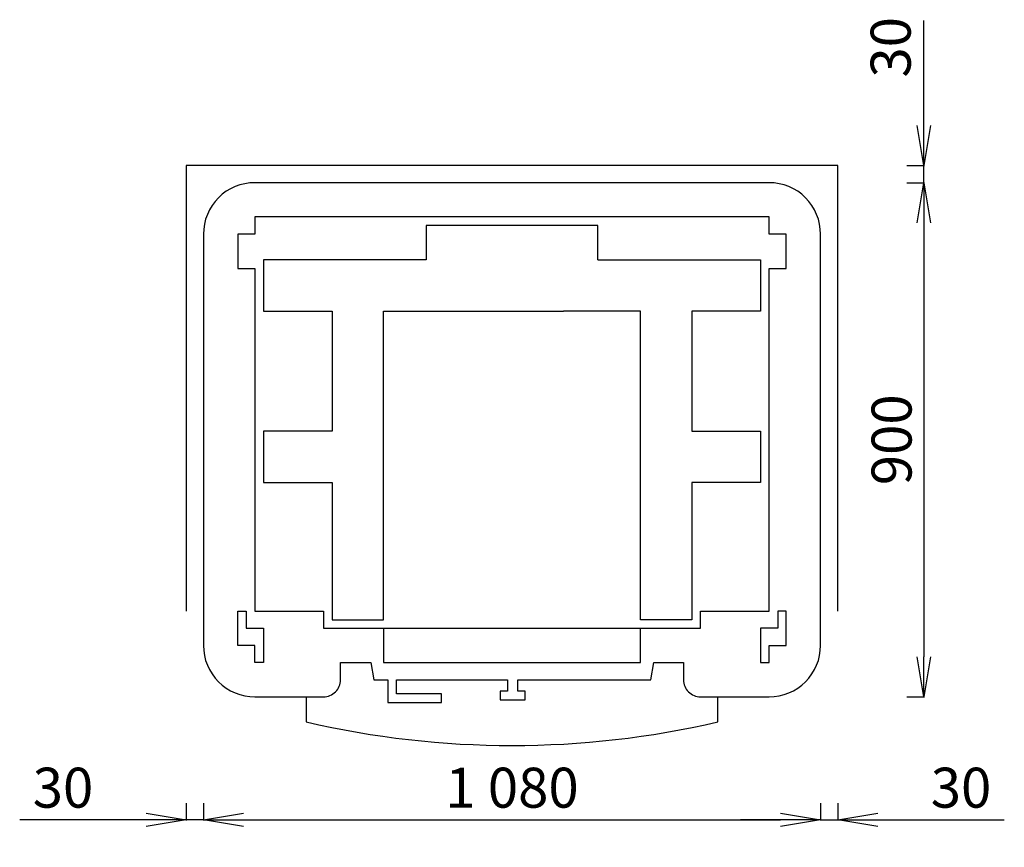
# Model space of a CAD drawing. Extents: x 16985 to 18708, y 2026 to 3475.
import ezdxf

# ---------------------------------------------------------------- set-up
doc = ezdxf.new("R2010")
doc.units = 0
doc.header["$LTSCALE"] = 50
doc.layers.get('0').update_dxf_attribs({"linetype": 'CONTINUOUS'})
doc.layers.get('DEFPOINTS').update_dxf_attribs({"linetype": 'CONTINUOUS'})
for name, color, linetype in [('HORMILIITOS', 6, 'CONTINUOUS'), ('LUUKUN-AUKKO', 4, 'CONTINUOUS'), ('MAINOS', 7, 'CONTINUOUS'), ('MITAT', 5, 'CONTINUOUS')]:
    doc.layers.add(name, color=color, linetype=linetype)
doc.styles.add('KUVASTO', font='Foustbk_.ttf', dxfattribs={"height": 70})
doc.dimstyles.get("Standard").update_dxf_attribs({"dimscale": 0, "dimtxt": 60, "dimasz": 70, "dimexe": 1.25, "dimexo": 0.625, "dimgap": 20, "dimtad": 1, "dimtoh": 1, "dimdec": 4, "dimdsep": 46, "dimlunit": 6, "dimtxsty": 'KUVASTO', "dimblk1": 'OPEN', "dimblk2": 'OPEN', "dimsah": 1, "dimcen": 2.5, "dimclrd": 3, "dimclre": 3, "dimclrt": 5, "dimadec": 0, "dimazin": 0, "dimtfac": 1, "dimtdec": 4, "dimtmove": 0, "dimatfit": 3, "dimldrblk": 'OPEN', "dimfxl": 1, "dimtolj": 1, "dimtzin": 0, "dimarcsym": 0})

# ---------------------------------------------------------------- blocks, each defined once
blk = doc.blocks.new('_OPEN')
at = {"color": 0, "linetype": 'ByBlock'}
for p, q in [((-1, 0.167), (0, 0)), ((0, 0), (-1, -0.167)), ((0, 0), (-1, 0))]:
    blk.add_line(p, q, dxfattribs=at)
blk = doc.blocks.new('*D35')
at = {"layer": 'DEFPOINTS', "color": 0}
for p in [(17306.7, 2104.3), (18386.7, 2104.3), (18386.7, 2074.3)]:
    blk.add_point(p, dxfattribs=at)
at = {"layer": 'MITAT', "color": 3, "lineweight": -2}
for p, q in [((17306.7, 2103.7), (17306.7, 2073)), ((18386.7, 2103.7), (18386.7, 2073)), ((17376.7, 2074.3), (18316.7, 2074.3))]:
    blk.add_line(p, q, dxfattribs=at)
at = {"layer": 'MITAT', "color": 3, "lineweight": -2, "xscale": 70, "yscale": 70, "zscale": 70, "rotation": 180}
blk.add_blockref('_OPEN', (17306.7, 2074.3), dxfattribs=at)
at = {"layer": 'MITAT', "color": 3, "lineweight": -2, "xscale": 70, "yscale": 70, "zscale": 70}
blk.add_blockref('_OPEN', (18386.7, 2074.3), dxfattribs=at)
at = {"layer": 'MITAT', "color": 5, "insert": (17846.7, 2130.6), "char_height": 70, "attachment_point": 5, "style": 'KUVASTO'}
blk.add_mtext('\\A1;1\xa0080', dxfattribs=at)
blk = doc.blocks.new('*D36')
at = {"layer": 'DEFPOINTS', "color": 0}
for p in [(17276.7, 2104.3), (17306.7, 2104.3), (17276.7, 2074.3)]:
    blk.add_point(p, dxfattribs=at)
at = {"layer": 'MITAT', "color": 3, "lineweight": -2}
for p, q in [((17276.7, 2103.7), (17276.7, 2073)), ((17306.7, 2103.7), (17306.7, 2073)), ((17206.7, 2074.3), (16985.1, 2074.3)), ((17306.7, 2074.3), (17276.7, 2074.3)), ((17376.7, 2074.3), (17446.7, 2074.3))]:
    blk.add_line(p, q, dxfattribs=at)
at = {"layer": 'MITAT', "color": 3, "lineweight": -2, "xscale": 70, "yscale": 70, "zscale": 70}
blk.add_blockref('_OPEN', (17276.7, 2074.3), dxfattribs=at)
at = {"layer": 'MITAT', "color": 3, "lineweight": -2, "xscale": 70, "yscale": 70, "zscale": 70, "rotation": 180}
blk.add_blockref('_OPEN', (17306.7, 2074.3), dxfattribs=at)
at = {"layer": 'MITAT', "color": 5, "insert": (17060.9, 2130.6), "char_height": 70, "attachment_point": 5, "style": 'KUVASTO'}
blk.add_mtext('\\A1;30', dxfattribs=at)
blk = doc.blocks.new('*D37')
at = {"layer": 'DEFPOINTS', "color": 0}
for p in [(18386.7, 2104.3), (18416.7, 2104.3), (18416.7, 2074.3)]:
    blk.add_point(p, dxfattribs=at)
at = {"layer": 'MITAT', "color": 3, "lineweight": -2}
for p, q in [((18386.7, 2103.7), (18386.7, 2073)), ((18416.7, 2103.7), (18416.7, 2073)), ((18316.7, 2074.3), (18246.7, 2074.3)), ((18386.7, 2074.3), (18416.7, 2074.3)), ((18486.7, 2074.3), (18708.2, 2074.3))]:
    blk.add_line(p, q, dxfattribs=at)
at = {"layer": 'MITAT', "color": 3, "lineweight": -2, "xscale": 70, "yscale": 70, "zscale": 70}
blk.add_blockref('_OPEN', (18386.7, 2074.3), dxfattribs=at)
at = {"layer": 'MITAT', "color": 3, "lineweight": -2, "xscale": 70, "yscale": 70, "zscale": 70, "rotation": 180}
blk.add_blockref('_OPEN', (18416.7, 2074.3), dxfattribs=at)
at = {"layer": 'MITAT', "color": 5, "insert": (18632.5, 2130.6), "char_height": 70, "attachment_point": 5, "style": 'KUVASTO'}
blk.add_mtext('\\A1;30', dxfattribs=at)
blk = doc.blocks.new('*D38')
at = {"layer": 'DEFPOINTS', "color": 0}
for p in [(18537.3, 3189.6), (18537.3, 2289.6), (18567.3, 2289.6)]:
    blk.add_point(p, dxfattribs=at)
at = {"layer": 'MITAT', "color": 3, "lineweight": -2}
for p, q in [((18537.9, 3189.6), (18568.5, 3189.6)), ((18567.3, 3119.6), (18567.3, 2359.6)), ((18537.9, 2289.6), (18568.5, 2289.6))]:
    blk.add_line(p, q, dxfattribs=at)
at = {"layer": 'MITAT', "color": 3, "lineweight": -2, "xscale": 70, "yscale": 70, "zscale": 70}
for p, rotation in [((18567.3, 3189.6), 90), ((18567.3, 2289.6), 270)]:
    blk.add_blockref('_OPEN', p, dxfattribs=dict(at, rotation=rotation))
at = {"layer": 'MITAT', "color": 5, "insert": (18511, 2739.6), "char_height": 70, "attachment_point": 5, "rotation": 90, "style": 'KUVASTO'}
blk.add_mtext('\\A1;900', dxfattribs=at)

msp = doc.modelspace()

# ---------------------------------------------------------------- linework, layer by layer
at = {"color": 3, "linetype": 'ByBlock'}
for p, q in [((18567.28137, 3359.61944), (18567.28137, 3473.59343)), ((18567.28137, 3289.61944), (18567.28137, 3359.61944)), ((18537.90637, 3219.61944), (18568.53137, 3219.61944)), ((18567.28137, 3189.61944), (18567.28137, 3219.61944)), ((18537.90637, 3189.61944), (18568.53137, 3189.61944)), ((18567.28137, 3119.61944), (18567.28137, 3049.61944))]:
    msp.add_line(p, q, dxfattribs=at)
at = {"layer": 'DEFPOINTS', "color": 0, "linetype": 'ByBlock'}
for p in [(18537.28137, 3219.61944), (18567.28137, 3219.61944), (18537.28137, 3189.61944)]:
    msp.add_point(p, dxfattribs=at)
at = {"layer": 'HORMILIITOS'}
msp.add_lwpolyline([(18416.6777, 2439.61944), (18416.6777, 3219.61944), (17276.6777, 3219.61944), (17276.6777, 2439.61944)], dxfattribs=at)
at = {"layer": 'LUUKUN-AUKKO'}
msp.add_lwpolyline([(17621.6777, 2409.61944), (18071.6777, 2409.61944)], dxfattribs=at)
at = {"layer": 'MAINOS'}
msp.add_lwpolyline([(17396.6777, 3189.61944, 0.4142135624), (17306.6777, 3099.61944), (17306.6777, 2379.61944, 0.4142135624), (17396.6777, 2289.61944), (17486.6777, 2289.61944), (17486.6777, 2245.61944, 0.1143277429), (18206.6777, 2245.61944), (18206.6777, 2289.61944), (18296.6777, 2289.61944, 0.4142135624), (18386.6777, 2379.61944), (18386.6777, 3099.61944, 0.4142135624), (18296.6777, 3189.61944)], format="xyb", close=True, dxfattribs=at)
for points in [[(17996.6777, 3129.61944), (17396.6777, 3129.61944), (17396.6777, 3099.61944), (17366.6777, 3099.61944), (17366.6777, 3039.61944), (17396.6777, 3039.61944), (17396.6777, 2439.61944), (17516.6777, 2439.61944), (17516.6777, 2409.61944), (17621.6777, 2409.61944), (17621.6777, 2349.61944), (18071.6777, 2349.61944), (18071.6777, 2409.61944), (18176.6777, 2409.61944), (18176.6777, 2439.61944), (18296.6777, 2439.61944), (18296.6777, 3039.61944), (18326.6777, 3039.61944), (18326.6777, 3099.61944), (18296.6777, 3099.61944), (18296.6777, 3129.61944), (17996.6777, 3129.61944)], [(17996.6777, 3054.61944), (17996.6777, 3114.61944), (17696.6777, 3114.61944), (17696.6777, 3054.61944)], [(17696.6777, 3054.61944), (17411.6777, 3054.61944), (17411.6777, 2964.61944), (17531.6777, 2964.61944), (17531.6777, 2754.61944), (17411.6777, 2754.61944), (17411.6777, 2664.61944), (17531.6777, 2664.61944), (17531.6777, 2424.61944), (17621.6777, 2424.61944), (17621.6777, 2964.61944), (17756.6777, 2964.61944)], [(17996.6777, 3054.61944), (18281.6777, 3054.61944), (18281.6777, 2964.61944), (18161.6777, 2964.61944), (18161.6777, 2754.61944), (18281.6777, 2754.61944), (18281.6777, 2664.61944), (18161.6777, 2664.61944), (18161.6777, 2424.61944), (18071.6777, 2424.61944), (18071.6777, 2964.61944), (17936.6777, 2964.61944)], [(17756.6777, 2964.61944), (17936.6777, 2964.61944)], [(17546.6777, 2349.61944), (17599.6777, 2349.61944), (17605.00607, 2319.58663), (17629.50735, 2319.62176), (17629.50967, 2279.61323), (17723.11178, 2279.61944), (17723.11178, 2294.61944), (17644.50131, 2294.61712), (17644.50369, 2319.61944), (17838.98941, 2319.61944)], [(17825.98934, 2299.61944), (17825.98934, 2284.61944), (17869.98953, 2284.61944), (17869.98953, 2299.61944), (17856.98941, 2299.61944), (17856.98941, 2319.61944), (18089.42062, 2319.61944), (18094.74362, 2349.61944), (18146.6777, 2349.61944)], [(17838.98941, 2319.61944), (17838.98941, 2299.62449), (17825.98934, 2299.61944)]]:
    msp.add_lwpolyline(points, dxfattribs=at)
for points in [[(17396.6777, 2379.61944), (17366.6777, 2379.61944), (17366.6777, 2439.61944), (17381.6777, 2439.61944), (17381.6777, 2409.61944), (17411.6777, 2409.61944), (17411.6777, 2349.61944), (17396.6777, 2349.61944)], [(18296.6777, 2379.61944), (18326.6777, 2379.61944), (18326.6777, 2439.61944), (18311.6777, 2439.61944), (18311.6777, 2409.61944), (18281.6777, 2409.61944), (18281.6777, 2349.61944), (18296.6777, 2349.61944)]]:
    msp.add_lwpolyline(points, close=True, dxfattribs=at)
for points in [[(17486.6777, 2289.61944), (17516.6777, 2289.61944, 0.4142135624), (17546.6777, 2319.61944), (17546.6777, 2349.61944)], [(18146.6777, 2349.61944), (18146.6777, 2319.61944, 0.4142135624), (18176.6777, 2289.61944), (18206.6777, 2289.61944)]]:
    msp.add_lwpolyline(points, format="xyb", dxfattribs=at)

# ---------------------------------------------------------------- block references
at = {"color": 3, "linetype": 'ByBlock', "xscale": 70, "yscale": 70, "zscale": 70, "rotation": 270}
msp.add_blockref('_OPEN', (18567.28137, 3219.61944), dxfattribs=at)

# ---------------------------------------------------------------- texts
at = {"color": 5, "linetype": 'ByBlock', "insert": (18509.37313, 3426.60644), "char_height": 70, "attachment_point": 5, "rotation": 90, "style": 'KUVASTO'}
msp.add_mtext('\\A1;30', dxfattribs=at)

# ---------------------------------------------------------------- dimensions: what is measured, and where the dimension line sits
at = {"layer": 'MITAT'}
dim = msp.add_linear_dim(base=(18567.28137, 2289.61944), p1=(18537.28137, 3189.61944), p2=(18537.28137, 2289.61944), angle=90, dimstyle='STANDARD', override={"dimscale": 1}, dxfattribs=at)
dim.commit()
dim.dimension.update_dxf_attribs({"geometry": '*D38', "text_midpoint": (18510.96952, 2739.61944)})
for base, p1, p2, picture, middle in [((18386.6777, 2074.294), (17306.6777, 2104.294), (18386.6777, 2104.294), '*D35', (17846.6777, 2130.60585)), ((17276.6777, 2074.294), (17306.6777, 2104.294), (17276.6777, 2104.294), '*D36', (17060.89809, 2130.60585)), ((18416.6777, 2074.294), (18386.6777, 2104.294), (18416.6777, 2104.294), '*D37', (18632.45731, 2130.60585))]:
    dim = msp.add_linear_dim(base=base, p1=p1, p2=p2, dimstyle='STANDARD', override={"dimscale": 1}, dxfattribs=at)
    dim.commit()
    dim.dimension.update_dxf_attribs({"geometry": picture, "text_midpoint": middle})

doc.saveas('drawing.dxf')
